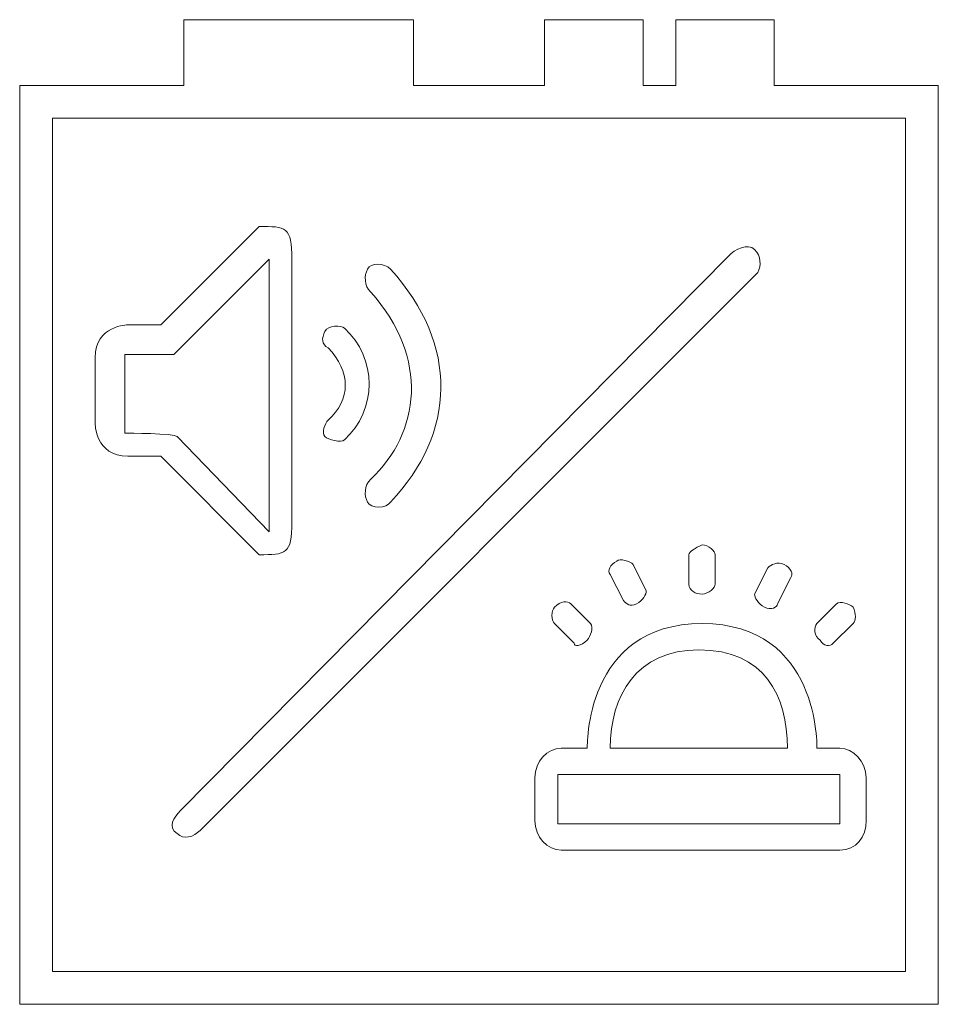
# Model space of a CAD drawing. Units: millimetres. Extents: x 5.09 to 9.01, y 4.96 to 9.16.
import ezdxf

# ---------------------------------------------------------------- set-up
doc = ezdxf.new("R2010")
doc.units = ezdxf.units.MM
doc.layers.add('1', color=7, linetype='Continuous')

# ---------------------------------------------------------------- blocks, each defined once
blk = doc.blocks.new('block 2')
at = {"layer": '1', "color": 7, "lineweight": 5}
for points in [[(8.3133, 8.878), (8.3133, 9.158), (7.8933, 9.158), (7.8933, 8.878), (7.7532, 8.878), (7.7532, 9.158), (7.3332, 9.158), (7.3332, 8.878), (6.7732, 8.878), (6.7732, 9.158), (5.7931, 9.158), (5.7931, 8.878), (5.093, 8.878), (5.093, 4.9577), (9.0133, 4.9577), (9.0133, 8.878), (8.3133, 8.878)], [(8.8733, 5.0977), (5.233, 5.0977), (5.233, 8.738), (8.8733, 8.738), (8.8733, 5.0977)], [(8.5933, 5.7278), (7.3892, 5.7278), (7.3892, 5.9378), (8.5933, 5.9378), (8.5933, 5.7278)]]:
    blk.add_lwpolyline(points, dxfattribs=at)
for points, knots in [([(5.5551, 7.2959), (5.5551, 7.2959), (5.6951, 7.2959), (5.6951, 7.2959), (5.6951, 7.2959), (6.1151, 6.8758), (6.1151, 6.8758), (6.2271, 6.8758), (6.2551, 6.8758), (6.2551, 7.0159), (6.2551, 7.0159), (6.2551, 8.1359), (6.2551, 8.1359), (6.2551, 8.276), (6.2271, 8.276), (6.1151, 8.276), (6.1151, 8.276), (5.6951, 7.8559), (5.6951, 7.8559), (5.6951, 7.8559), (5.5551, 7.8559), (5.5551, 7.8559), (5.5551, 7.8559), (5.415, 7.8559), (5.415, 7.7159), (5.415, 7.7159), (5.415, 7.4359), (5.415, 7.4359), (5.415, 7.4359), (5.415, 7.2959), (5.5551, 7.2959)], [0, 0, 0, 0, 1, 1, 1, 2, 2, 2, 3, 3, 3, 4, 4, 4, 5, 5, 5, 6, 6, 6, 7, 7, 7, 8, 8, 8, 9, 9, 9, 10, 10, 10, 10]), ([(5.7651, 5.6858), (5.7931, 5.6578), (5.8351, 5.6718), (5.8631, 5.6998), (5.8631, 5.6998), (8.2433, 8.0799), (8.2433, 8.0799), (8.2573, 8.108), (8.2573, 8.1499), (8.2293, 8.178), (8.2013, 8.2059), (8.1453, 8.178), (8.1173, 8.1499), (8.1173, 8.1499), (5.7791, 5.7838), (5.7791, 5.7838), (5.7511, 5.7558), (5.7231, 5.7138), (5.7651, 5.6858)], [0, 0, 0, 0, 1, 1, 1, 2, 2, 2, 3, 3, 3, 4, 4, 4, 5, 5, 5, 6, 6, 6, 6]), ([(5.5411, 7.7299), (5.5411, 7.7299), (5.7511, 7.7299), (5.7511, 7.7299), (5.7511, 7.7299), (6.1571, 8.1359), (6.1571, 8.1359), (6.1571, 8.1359), (6.1571, 6.9739), (6.1571, 6.9739), (6.1571, 6.9739), (5.7651, 7.3799), (5.7651, 7.3799), (5.7511, 7.3939), (5.5551, 7.3939), (5.5411, 7.3939), (5.5411, 7.3939), (5.5411, 7.7299), (5.5411, 7.7299)], [0, 0, 0, 0, 1, 1, 1, 2, 2, 2, 3, 3, 3, 4, 4, 4, 5, 5, 5, 6, 6, 6, 6]), ([(6.5911, 7.1979), (6.5631, 7.1699), (6.5631, 7.1279), (6.5771, 7.0999), (6.5911, 7.0719), (6.6612, 7.0719), (6.6752, 7.0999), (6.9552, 7.3939), (6.9692, 7.7719), (6.6752, 8.0939), (6.6471, 8.122), (6.5911, 8.122), (6.5771, 8.0939), (6.5631, 8.0659), (6.5631, 8.0239), (6.5911, 7.9959), (6.8432, 7.7159), (6.8012, 7.3939), (6.5911, 7.1979)], [0, 0, 0, 0, 1, 1, 1, 2, 2, 2, 3, 3, 3, 4, 4, 4, 5, 5, 5, 6, 6, 6, 6]), ([(6.4091, 7.4499), (6.3951, 7.4359), (6.3811, 7.3939), (6.3951, 7.3799), (6.4091, 7.3659), (6.4651, 7.3519), (6.4791, 7.3659), (6.6191, 7.4919), (6.6191, 7.7159), (6.4791, 7.8419), (6.4651, 7.8559), (6.4091, 7.8559), (6.3951, 7.8279), (6.3811, 7.7999), (6.3811, 7.7719), (6.4091, 7.7579), (6.5071, 7.6599), (6.5071, 7.5339), (6.4091, 7.4499)], [0, 0, 0, 0, 1, 1, 1, 2, 2, 2, 3, 3, 3, 4, 4, 4, 5, 5, 5, 6, 6, 6, 6]), ([(8.0613, 6.7498), (8.0613, 6.7498), (8.0613, 6.8758), (8.0613, 6.8758), (8.0613, 6.8899), (8.0333, 6.9178), (8.0053, 6.9178), (7.9772, 6.9039), (7.9493, 6.8899), (7.9493, 6.8758), (7.9493, 6.8758), (7.9493, 6.7498), (7.9493, 6.7498), (7.9493, 6.7218), (7.9772, 6.7078), (8.0053, 6.7078), (8.0333, 6.7078), (8.0613, 6.7358), (8.0613, 6.7498)], [0, 0, 0, 0, 1, 1, 1, 2, 2, 2, 3, 3, 3, 4, 4, 4, 5, 5, 5, 6, 6, 6, 6]), ([(7.7252, 6.6658), (7.7532, 6.6798), (7.7672, 6.7078), (7.7672, 6.7218), (7.7672, 6.7218), (7.7112, 6.8339), (7.7112, 6.8339), (7.6972, 6.8478), (7.6552, 6.8618), (7.6412, 6.8478), (7.6132, 6.8339), (7.5992, 6.8058), (7.6132, 6.7918), (7.6132, 6.7918), (7.6692, 6.6798), (7.6692, 6.6798), (7.6832, 6.6658), (7.6972, 6.6518), (7.7252, 6.6658)], [0, 0, 0, 0, 1, 1, 1, 2, 2, 2, 3, 3, 3, 4, 4, 4, 5, 5, 5, 6, 6, 6, 6]), ([(8.2713, 6.6518), (8.2993, 6.6378), (8.3273, 6.6518), (8.3273, 6.6658), (8.3273, 6.6658), (8.3833, 6.7778), (8.3833, 6.7778), (8.3973, 6.7918), (8.3833, 6.8198), (8.3553, 6.8339), (8.3273, 6.8478), (8.2993, 6.8339), (8.2853, 6.8198), (8.2853, 6.8198), (8.2293, 6.7078), (8.2293, 6.7078), (8.2293, 6.6938), (8.2433, 6.6658), (8.2713, 6.6518)], [0, 0, 0, 0, 1, 1, 1, 2, 2, 2, 3, 3, 3, 4, 4, 4, 5, 5, 5, 6, 6, 6, 6]), ([(7.5152, 6.5118), (7.5292, 6.5258), (7.5432, 6.5678), (7.5292, 6.5818), (7.5292, 6.5818), (7.4452, 6.6658), (7.4452, 6.6658), (7.4312, 6.6798), (7.4032, 6.6798), (7.3752, 6.6518), (7.3612, 6.6378), (7.3612, 6.5958), (7.3752, 6.5818), (7.3752, 6.5818), (7.4592, 6.4978), (7.4592, 6.4978), (7.4592, 6.4838), (7.4872, 6.4838), (7.5152, 6.5118)], [0, 0, 0, 0, 1, 1, 1, 2, 2, 2, 3, 3, 3, 4, 4, 4, 5, 5, 5, 6, 6, 6, 6]), ([(8.5653, 6.4978), (8.5653, 6.4978), (8.6493, 6.5818), (8.6493, 6.5818), (8.6633, 6.5958), (8.6633, 6.6238), (8.6493, 6.6518), (8.6353, 6.6658), (8.5933, 6.6798), (8.5793, 6.6658), (8.5793, 6.6658), (8.4953, 6.5818), (8.4953, 6.5818), (8.4813, 6.5678), (8.4813, 6.5258), (8.5093, 6.5118), (8.5233, 6.4838), (8.5513, 6.4838), (8.5653, 6.4978)], [0, 0, 0, 0, 1, 1, 1, 2, 2, 2, 3, 3, 3, 4, 4, 4, 5, 5, 5, 6, 6, 6, 6]), ([(8.4953, 6.0498), (8.4953, 6.0498), (8.5093, 6.5818), (8.0053, 6.5818), (7.5012, 6.5818), (7.5152, 6.0498), (7.5152, 6.0498), (7.5152, 6.0498), (7.4032, 6.0498), (7.4032, 6.0498), (7.3472, 6.0498), (7.2912, 5.9938), (7.2912, 5.9238), (7.2912, 5.9238), (7.2912, 5.7418), (7.2912, 5.7418), (7.2912, 5.6718), (7.3472, 5.6158), (7.4032, 5.6158), (7.4032, 5.6158), (8.5933, 5.6158), (8.5933, 5.6158), (8.6633, 5.6158), (8.7053, 5.6718), (8.7053, 5.7418), (8.7053, 5.7418), (8.7053, 5.9238), (8.7053, 5.9238), (8.7053, 5.9938), (8.6493, 6.0498), (8.5933, 6.0498), (8.5933, 6.0498), (8.4953, 6.0498), (8.4953, 6.0498)], [0, 0, 0, 0, 1, 1, 1, 2, 2, 2, 3, 3, 3, 4, 4, 4, 5, 5, 5, 6, 6, 6, 7, 7, 7, 8, 8, 8, 9, 9, 9, 10, 10, 10, 11, 11, 11, 11]), ([(7.9912, 6.4698), (8.2713, 6.4698), (8.3693, 6.2738), (8.3693, 6.0498), (8.3693, 6.0498), (7.6132, 6.0498), (7.6132, 6.0498), (7.6132, 6.2738), (7.7252, 6.4698), (7.9912, 6.4698)], [0, 0, 0, 0, 1, 1, 1, 2, 2, 2, 3, 3, 3, 3])]:
    blk.add_open_spline(points, degree=3, knots=knots, dxfattribs=at)

msp = doc.modelspace()

# ---------------------------------------------------------------- block references
at = {"layer": '1'}
msp.add_blockref('block 2', (0, 0), dxfattribs=at)

doc.saveas('drawing.dxf')
